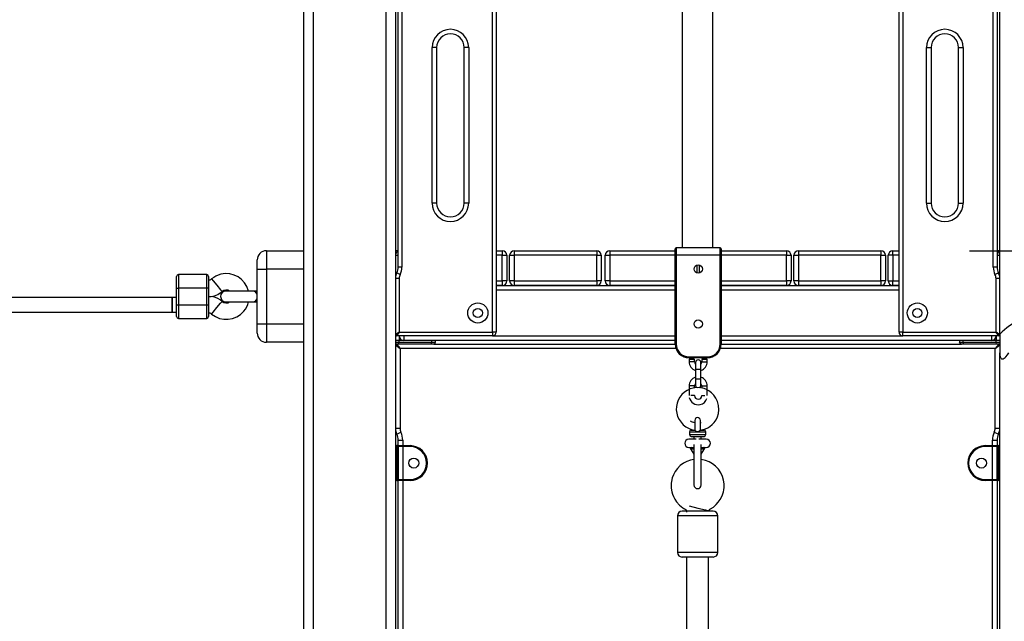
# Model space of a CAD drawing. Units: inches. Extents: x 50 to 165, y 52 to 227.
# Drawn here: x 108 to 119, y 197 to 204 of the extents above; entities that cross this region are included whole.
import ezdxf

# ---------------------------------------------------------------- set-up
doc = ezdxf.new("R2010")
doc.units = ezdxf.units.IN
doc.header["$MEASUREMENT"] = 0
doc.layers.add('Ebene 1', color=7, linetype='Continuous')

# ---------------------------------------------------------------- blocks, each defined once
blk = doc.blocks.new('block 2')
at = {"layer": 'Ebene 1', "color": 179, "lineweight": 25, "true_color": 0x1a171b}
for points in [[(112.367, 215.188), (112.367, 188.46)], [(118.967, 200.55), (118.967, 215.188)], [(112.267, 188.46), (112.267, 215.033)], [(111.367, 188.46), (111.367, 214.829)], [(111.467, 214.792), (111.467, 188.46)], [(115.499, 213.393), (115.499, 201.49)], [(115.835, 201.49), (115.835, 213.393)], [(113.426, 200.571), (113.426, 208.522)], [(113.467, 208.522), (113.467, 200.571)], [(117.867, 200.571), (117.867, 208.522)], [(117.908, 208.522), (117.908, 200.571)], [(112.397, 201.28), (112.397, 204.09)], [(112.438, 204.09), (112.438, 201.28)], [(118.896, 201.28), (118.896, 204.09)], [(118.937, 204.09), (118.937, 201.28)], [(112.817, 203.68), (112.802, 203.68), (112.767, 203.68)], [(112.767, 201.98), (112.767, 203.68)], [(112.817, 203.68), (112.817, 201.98)], [(113.167, 203.68), (113.132, 203.68), (113.117, 203.68)], [(113.117, 201.98), (113.117, 203.68)], [(113.167, 203.68), (113.167, 201.98)], [(118.167, 203.68), (118.202, 203.68), (118.217, 203.68)], [(118.167, 201.98), (118.167, 203.68)], [(118.217, 203.68), (118.217, 201.98)], [(118.517, 203.68), (118.532, 203.68), (118.567, 203.68)], [(118.517, 201.98), (118.517, 203.68)], [(118.567, 203.68), (118.567, 201.98)], [(112.817, 201.98), (112.802, 201.98), (112.767, 201.98)], [(113.167, 201.98), (113.132, 201.98), (113.117, 201.98)], [(118.167, 201.98), (118.202, 201.98), (118.217, 201.98)], [(118.517, 201.98), (118.532, 201.98), (118.567, 201.98)], [(110.957, 201.46), (110.957, 201.402), (110.957, 201.26)], [(110.957, 201.46), (111.367, 201.46)], [(112.397, 201.46), (112.383, 201.46), (112.367, 201.46)], [(113.467, 201.46), (113.534, 201.46)], [(113.534, 201.46), (113.534, 201.446), (113.534, 201.41)], [(113.665, 201.46), (113.665, 201.446), (113.665, 201.41)], [(113.665, 201.46), (114.565, 201.46)], [(114.565, 201.46), (114.565, 201.446), (114.565, 201.41)], [(114.708, 201.46), (114.708, 201.446), (114.708, 201.41)], [(114.708, 201.46), (115.423, 201.46)], [(115.423, 201.41), (115.423, 201.46), (115.423, 201.48)], [(115.433, 201.49), (115.433, 201.467), (115.433, 201.41)], [(115.914, 201.49), (115.433, 201.49)], [(115.914, 201.41), (115.914, 201.467), (115.914, 201.49)], [(115.923, 201.48), (115.923, 201.46), (115.923, 201.41)], [(115.923, 201.46), (116.637, 201.46)], [(116.637, 201.46), (116.637, 201.446), (116.637, 201.41)], [(116.769, 201.46), (116.769, 201.446), (116.769, 201.41)], [(116.769, 201.46), (117.669, 201.46)], [(117.669, 201.46), (117.669, 201.446), (117.669, 201.41)], [(117.799, 201.41), (117.799, 201.446), (117.799, 201.46)], [(117.799, 201.46), (117.867, 201.46)], [(118.637, 201.46), (150.358, 201.46)], [(118.967, 201.46), (118.951, 201.46), (118.937, 201.46)], [(110.857, 201.26), (110.857, 201.331), (110.857, 201.36)], [(112.367, 201.41), (112.375, 201.41), (112.397, 201.41)], [(113.534, 201.41), (113.467, 201.41)], [(113.534, 201.41), (113.57, 201.41), (113.584, 201.41)], [(113.534, 201.13), (113.534, 201.41)], [(113.584, 201.41), (113.584, 201.13)], [(113.614, 201.41), (113.629, 201.41), (113.665, 201.41)], [(113.614, 201.13), (113.614, 201.41)], [(113.665, 201.41), (113.665, 201.13)], [(114.565, 201.41), (113.665, 201.41)], [(114.565, 201.41), (114.6, 201.41), (114.615, 201.41)], [(114.565, 201.13), (114.565, 201.41)], [(114.615, 201.41), (114.615, 201.13)], [(114.658, 201.41), (114.672, 201.41), (114.708, 201.41)], [(114.658, 201.13), (114.658, 201.41)], [(114.708, 201.41), (114.708, 201.13)], [(115.423, 201.41), (114.708, 201.41)], [(115.423, 201.41), (115.427, 201.41), (115.433, 201.41)], [(115.423, 200.44), (115.423, 201.41)], [(115.433, 201.41), (115.433, 200.44)], [(115.914, 201.41), (115.433, 201.41)], [(115.923, 201.41), (115.921, 201.41), (115.914, 201.41)], [(115.914, 200.44), (115.914, 201.41)], [(116.637, 201.41), (115.923, 201.41)], [(115.923, 201.41), (115.923, 200.44)], [(116.637, 201.41), (116.673, 201.41), (116.687, 201.41)], [(116.637, 201.13), (116.637, 201.41)], [(116.687, 201.41), (116.687, 201.13)], [(116.719, 201.41), (116.734, 201.41), (116.769, 201.41)], [(116.719, 201.13), (116.719, 201.41)], [(117.669, 201.41), (116.769, 201.41)], [(116.769, 201.41), (116.769, 201.13)], [(117.669, 201.41), (117.705, 201.41), (117.719, 201.41)], [(117.669, 201.13), (117.669, 201.41)], [(117.719, 201.41), (117.719, 201.13)], [(117.799, 201.41), (117.764, 201.41), (117.75, 201.41)], [(117.75, 201.13), (117.75, 201.41)], [(117.867, 201.41), (117.799, 201.41)], [(117.799, 201.41), (117.799, 201.13)], [(118.937, 201.41), (118.959, 201.41), (118.967, 201.41)], [(110.857, 201.26), (110.886, 201.26), (110.957, 201.26)], [(110.857, 200.66), (110.857, 201.26)], [(111.367, 201.26), (110.957, 201.26)], [(110.957, 201.26), (110.957, 200.66)], [(112.418, 201.2), (112.392, 201.213), (112.382, 201.219)], [(112.438, 201.28), (112.409, 201.28), (112.397, 201.28)], [(115.657, 201.302), (115.657, 201.218)], [(115.687, 201.217), (115.687, 201.303)], [(118.937, 201.28), (118.925, 201.28), (118.896, 201.28)], [(118.952, 201.219), (118.941, 201.213), (118.915, 201.2)], [(109.976, 201.05), (109.976, 201.142), (109.976, 201.18)], [(109.996, 201.2), (109.996, 201.156), (109.996, 201.05)], [(110.306, 201.2), (109.996, 201.2)], [(110.306, 201.05), (110.306, 201.156), (110.306, 201.2)], [(110.326, 201.18), (110.326, 201.142), (110.326, 201.05)], [(110.359, 201.152), (110.376, 201.131), (110.417, 201.083)], [(112.408, 201.157), (112.379, 201.157), (112.367, 201.157)], [(112.408, 201.157), (112.408, 200.571)], [(113.467, 201.13), (113.534, 201.13)], [(113.584, 201.13), (113.57, 201.13), (113.534, 201.13)], [(113.534, 201.13), (113.534, 201.095), (113.534, 201.08)], [(113.665, 201.13), (113.629, 201.13), (113.614, 201.13)], [(113.665, 201.13), (113.665, 201.095), (113.665, 201.08)], [(113.665, 201.13), (114.565, 201.13)], [(114.565, 201.13), (114.565, 201.095), (114.565, 201.08)], [(114.615, 201.13), (114.6, 201.13), (114.565, 201.13)], [(114.708, 201.13), (114.672, 201.13), (114.658, 201.13)], [(114.708, 201.13), (114.708, 201.095), (114.708, 201.08)], [(114.708, 201.13), (115.423, 201.13)], [(115.923, 201.13), (116.637, 201.13)], [(116.687, 201.13), (116.673, 201.13), (116.637, 201.13)], [(116.637, 201.13), (116.637, 201.095), (116.637, 201.08)], [(116.769, 201.13), (116.734, 201.13), (116.719, 201.13)], [(116.769, 201.13), (116.769, 201.095), (116.769, 201.08)], [(116.769, 201.13), (117.669, 201.13)], [(117.719, 201.13), (117.705, 201.13), (117.669, 201.13)], [(117.669, 201.13), (117.669, 201.095), (117.669, 201.08)], [(117.75, 201.13), (117.764, 201.13), (117.799, 201.13)], [(117.799, 201.08), (117.799, 201.095), (117.799, 201.13)], [(117.799, 201.13), (117.867, 201.13)], [(118.967, 201.157), (118.955, 201.157), (118.926, 201.157)], [(118.926, 200.571), (118.926, 201.157)], [(109.976, 201.05), (109.982, 201.05), (109.996, 201.05)], [(109.976, 200.87), (109.976, 201.05)], [(109.996, 201.05), (109.996, 200.87)], [(110.306, 201.05), (109.996, 201.05)], [(110.326, 201.05), (110.321, 201.05), (110.306, 201.05)], [(110.306, 200.87), (110.306, 201.05)], [(110.326, 201.05), (110.326, 200.87)], [(110.417, 201.083), (110.457, 201.034), (110.475, 201.014)], [(110.811, 201.02), (110.632, 201.02), (110.517, 201.02)], [(110.857, 200.986), (110.838, 201.011), (110.811, 201.02)], [(110.837, 201.02), (110.811, 201.02)], [(110.857, 201.02), (110.846, 201.02), (110.837, 201.02)], [(110.857, 201.015), (110.847, 201.019), (110.837, 201.02)], [(113.534, 201.08), (113.467, 201.08)], [(113.467, 201.08), (115.423, 201.08)], [(115.423, 201.03), (113.467, 201.03)], [(114.565, 201.08), (113.665, 201.08)], [(115.423, 201.08), (114.708, 201.08)], [(116.637, 201.08), (115.923, 201.08)], [(115.923, 201.08), (117.867, 201.08)], [(117.867, 201.03), (115.923, 201.03)], [(117.669, 201.08), (116.769, 201.08)], [(117.867, 201.08), (117.799, 201.08)], [(109.927, 200.95), (107.656, 200.95)], [(109.927, 200.95), (109.927, 200.87), (109.927, 200.79)], [(109.927, 200.79), (109.927, 200.87), (109.927, 200.95)], [(109.976, 200.95), (109.927, 200.95)], [(110.417, 200.838), (110.457, 200.886), (110.475, 200.906)], [(110.517, 200.9), (110.632, 200.9), (110.811, 200.9)], [(110.811, 200.9), (110.838, 200.909), (110.857, 200.935)], [(110.811, 200.9), (110.837, 200.9)], [(110.837, 200.9), (110.847, 200.901), (110.857, 200.905)], [(110.837, 200.9), (110.846, 200.9), (110.857, 200.9)], [(98.627, 200.79), (109.927, 200.79)], [(109.927, 200.79), (109.976, 200.79)], [(109.976, 200.87), (109.982, 200.87), (109.996, 200.87)], [(109.976, 200.74), (109.976, 200.778), (109.976, 200.87)], [(109.996, 200.87), (109.996, 200.764), (109.996, 200.72)], [(109.996, 200.87), (110.306, 200.87)], [(110.306, 200.87), (110.321, 200.87), (110.326, 200.87)], [(110.306, 200.72), (110.306, 200.764), (110.306, 200.87)], [(110.326, 200.87), (110.326, 200.778), (110.326, 200.74)], [(110.359, 200.768), (110.376, 200.789), (110.417, 200.838)], [(109.996, 200.72), (110.306, 200.72)], [(110.857, 200.56), (110.857, 200.589), (110.857, 200.66)], [(110.857, 200.66), (110.886, 200.66), (110.957, 200.66)], [(110.957, 200.66), (110.957, 200.519), (110.957, 200.46)], [(110.957, 200.66), (111.367, 200.66)], [(112.408, 200.571), (112.367, 200.54)], [(112.408, 200.571), (112.377, 200.53)], [(112.408, 200.571), (113.426, 200.571)], [(113.467, 200.571), (113.455, 200.571), (113.426, 200.571)], [(113.426, 200.571), (113.426, 200.542), (113.426, 200.53)], [(117.908, 200.571), (117.879, 200.571), (117.867, 200.571)], [(117.908, 200.53), (117.908, 200.542), (117.908, 200.571)], [(117.908, 200.571), (118.926, 200.571)], [(118.967, 200.54), (118.926, 200.571)], [(118.957, 200.53), (118.926, 200.571)], [(111.367, 200.46), (110.957, 200.46)], [(112.407, 200.48), (112.367, 200.48)], [(112.407, 200.48), (112.367, 200.48)], [(112.367, 200.46), (112.407, 200.46)], [(113.426, 200.53), (112.377, 200.53)], [(112.401, 200.44), (112.407, 200.46)], [(112.407, 200.53), (112.407, 200.48)], [(112.407, 200.46), (112.407, 200.48)], [(112.457, 200.48), (112.407, 200.48)], [(112.407, 200.46), (112.766, 200.46)], [(112.457, 200.53), (112.457, 200.495), (112.457, 200.48)], [(115.423, 200.48), (112.457, 200.48)], [(112.756, 200.44), (112.762, 200.446), (112.766, 200.46)], [(112.766, 200.46), (112.766, 200.48)], [(112.766, 200.46), (112.795, 200.46), (112.806, 200.46)], [(112.786, 200.44), (112.8, 200.446), (112.806, 200.46)], [(112.806, 200.46), (112.806, 200.48)], [(113.426, 200.53), (115.423, 200.53)], [(115.923, 200.53), (117.908, 200.53)], [(118.877, 200.48), (115.923, 200.48)], [(118.957, 200.53), (117.908, 200.53)], [(118.528, 200.48), (118.528, 200.46)], [(118.548, 200.44), (118.534, 200.446), (118.528, 200.46)], [(118.528, 200.46), (118.539, 200.46), (118.568, 200.46)], [(118.568, 200.46), (118.568, 200.48)], [(118.578, 200.44), (118.571, 200.446), (118.568, 200.46)], [(118.568, 200.46), (118.927, 200.46)], [(118.877, 200.53), (118.877, 200.495), (118.877, 200.48)], [(118.927, 200.48), (118.877, 200.48)], [(118.927, 200.53), (118.927, 200.48)], [(118.967, 200.48), (118.927, 200.48)], [(118.927, 200.46), (118.927, 200.48)], [(118.967, 200.48), (118.927, 200.48)], [(118.932, 200.44), (118.927, 200.46)], [(118.927, 200.46), (118.967, 200.46)], [(118.967, 200.55), (118.967, 200.495), (118.967, 200.343)], [(112.401, 200.44), (112.367, 200.44)], [(112.367, 200.43), (112.417, 200.39)], [(112.377, 200.44), (112.417, 200.39)], [(112.756, 200.44), (112.401, 200.44)], [(112.417, 200.39), (112.417, 199.521)], [(115.432, 200.39), (112.417, 200.39)], [(112.786, 200.44), (112.778, 200.44), (112.756, 200.44)], [(112.786, 200.44), (115.423, 200.44)], [(115.423, 200.44), (115.427, 200.44), (115.433, 200.44)], [(115.923, 200.44), (115.921, 200.44), (115.914, 200.44)], [(118.917, 200.39), (115.915, 200.39)], [(115.923, 200.44), (118.548, 200.44)], [(118.578, 200.44), (118.556, 200.44), (118.548, 200.44)], [(118.932, 200.44), (118.578, 200.44)], [(118.957, 200.44), (118.917, 200.39)], [(118.917, 200.39), (118.967, 200.43)], [(118.917, 199.521), (118.917, 200.39)], [(118.967, 200.44), (118.932, 200.44)], [(118.967, 200.343), (118.968, 200.322), (118.972, 200.302), (118.976, 200.293), (118.981, 200.285), (118.987, 200.279), (118.996, 200.277), (119.006, 200.279), (119.016, 200.285), (119.025, 200.292), (119.034, 200.302), (119.051, 200.322), (119.067, 200.343)], [(118.967, 188.46), (118.967, 200.343)], [(115.574, 200.29), (115.574, 200.293), (115.574, 200.3)], [(115.574, 200.3), (115.773, 200.3)], [(115.594, 200.29), (115.574, 200.27)], [(115.595, 200.29), (115.574, 200.29)], [(115.604, 200.27), (115.582, 200.27), (115.574, 200.27)], [(115.574, 200.27), (115.574, 200.247)], [(115.634, 200.247), (115.604, 200.247), (115.574, 200.247)], [(115.595, 200.29), (115.598, 200.29), (115.604, 200.29)], [(115.604, 200.29), (115.608, 200.29), (115.612, 200.29)], [(115.634, 200.27), (115.625, 200.27), (115.604, 200.27)], [(115.735, 200.29), (115.612, 200.29)], [(115.634, 200.27), (115.614, 200.29)], [(115.634, 200.247), (115.634, 200.27)], [(115.644, 200.237), (115.644, 200.217), (115.644, 200.167)], [(115.704, 200.167), (115.704, 200.217), (115.704, 200.237)], [(115.734, 200.29), (115.714, 200.27)], [(115.743, 200.27), (115.722, 200.27), (115.714, 200.27)], [(115.714, 200.27), (115.714, 200.247)], [(115.714, 200.247), (115.743, 200.247), (115.773, 200.247)], [(115.735, 200.29), (115.739, 200.29), (115.743, 200.29)], [(115.743, 200.29), (115.749, 200.29), (115.752, 200.29)], [(115.773, 200.27), (115.765, 200.27), (115.743, 200.27)], [(115.773, 200.29), (115.752, 200.29)], [(115.773, 200.27), (115.753, 200.29)], [(115.773, 200.29), (115.773, 200.293), (115.773, 200.3)], [(115.773, 200.247), (115.773, 200.27)], [(115.644, 200.167), (115.674, 200.167), (115.704, 200.167)], [(115.644, 200.167), (115.644, 200.062)], [(115.704, 200.062), (115.704, 200.167)], [(115.644, 200.062), (115.644, 200.013), (115.644, 199.992)], [(115.644, 200.062), (115.674, 200.062), (115.704, 200.062)], [(115.704, 199.992), (115.704, 200.013), (115.704, 200.062)], [(115.9, 199.722), (115.896, 199.769), (115.885, 199.813), (115.867, 199.85), (115.843, 199.883), (115.819, 199.908), (115.79, 199.928), (115.765, 199.942), (115.738, 199.953), (115.697, 199.962), (115.655, 199.964), (115.62, 199.959), (115.586, 199.95), (115.553, 199.934), (115.523, 199.914), (115.496, 199.89), (115.473, 199.86), (115.455, 199.828), (115.442, 199.794), (115.435, 199.757), (115.434, 199.721), (115.439, 199.684), (115.449, 199.649), (115.465, 199.615), (115.486, 199.585), (115.51, 199.559), (115.54, 199.536), (115.569, 199.52), (115.601, 199.508), (115.633, 199.501)], [(115.9, 199.722), (115.896, 199.769), (115.885, 199.813), (115.867, 199.85), (115.843, 199.883), (115.819, 199.908), (115.79, 199.928), (115.765, 199.942), (115.738, 199.953), (115.697, 199.962), (115.655, 199.964), (115.62, 199.959), (115.586, 199.95), (115.553, 199.934), (115.523, 199.914), (115.496, 199.89), (115.473, 199.86), (115.455, 199.828), (115.442, 199.794), (115.435, 199.757), (115.434, 199.721), (115.439, 199.684), (115.449, 199.649), (115.465, 199.615), (115.486, 199.585), (115.51, 199.559), (115.54, 199.536), (115.569, 199.52), (115.601, 199.508), (115.636, 199.5)], [(115.634, 199.982), (115.604, 199.982), (115.574, 199.982)], [(115.574, 199.982), (115.574, 199.945)], [(115.574, 199.943), (115.574, 199.877)], [(115.634, 199.961), (115.634, 199.982)], [(115.714, 199.982), (115.743, 199.982), (115.773, 199.982)], [(115.714, 199.982), (115.714, 199.959)], [(115.773, 199.877), (115.773, 199.982)], [(115.634, 199.877), (115.621, 199.877), (115.593, 199.877)], [(115.634, 199.877), (115.634, 199.882)], [(115.714, 199.878), (115.714, 199.877)], [(115.714, 199.877), (115.723, 199.877), (115.745, 199.877)], [(115.708, 199.502), (115.752, 199.515), (115.778, 199.526), (115.801, 199.541), (115.826, 199.561), (115.847, 199.584), (115.868, 199.613), (115.883, 199.645), (115.895, 199.683), (115.9, 199.722)], [(115.708, 199.502), (115.752, 199.515), (115.778, 199.526), (115.801, 199.541), (115.826, 199.561), (115.847, 199.584), (115.868, 199.613), (115.883, 199.645), (115.895, 199.683), (115.9, 199.722)], [(115.637, 199.58), (115.599, 199.592), (115.595, 199.595), (115.59, 199.597), (115.589, 199.598), (115.588, 199.598), (115.588, 199.598)], [(115.637, 199.58), (115.599, 199.592), (115.595, 199.595), (115.59, 199.597), (115.589, 199.598), (115.588, 199.598), (115.588, 199.598)], [(115.637, 199.606), (115.637, 199.571), (115.637, 199.5)], [(115.637, 199.606), (115.637, 199.571), (115.637, 199.5)], [(115.697, 199.5), (115.697, 199.571), (115.697, 199.606)], [(115.697, 199.5), (115.697, 199.571), (115.697, 199.606)], [(112.367, 199.521), (112.381, 199.521), (112.417, 199.521)], [(115.597, 199.501), (115.608, 199.501), (115.637, 199.501)], [(115.597, 199.501), (115.608, 199.501), (115.637, 199.501)], [(115.637, 199.501), (115.637, 199.5), (115.637, 199.499), (115.638, 199.498), (115.639, 199.497), (115.641, 199.495), (115.644, 199.493), (115.647, 199.49), (115.65, 199.488), (115.654, 199.486), (115.659, 199.485), (115.664, 199.483), (115.669, 199.483), (115.673, 199.484), (115.678, 199.486), (115.681, 199.487), (115.685, 199.489), (115.689, 199.492), (115.692, 199.495), (115.695, 199.497), (115.696, 199.499), (115.696, 199.5), (115.697, 199.5)], [(115.637, 199.501), (115.637, 199.5), (115.637, 199.499), (115.638, 199.498), (115.639, 199.497), (115.641, 199.495), (115.644, 199.493), (115.647, 199.49), (115.65, 199.488), (115.654, 199.486), (115.659, 199.485), (115.664, 199.483), (115.669, 199.483), (115.673, 199.484), (115.678, 199.486), (115.681, 199.487), (115.685, 199.489), (115.689, 199.492), (115.692, 199.495), (115.695, 199.497), (115.696, 199.499), (115.696, 199.5), (115.697, 199.5)], [(115.705, 199.582), (115.704, 199.581), (115.704, 199.581), (115.701, 199.581), (115.7, 199.58), (115.697, 199.58)], [(115.705, 199.582), (115.704, 199.581), (115.704, 199.581), (115.701, 199.581), (115.7, 199.58), (115.697, 199.58)], [(115.697, 199.501), (115.726, 199.501), (115.737, 199.501)], [(115.697, 199.501), (115.726, 199.501), (115.737, 199.501)], [(118.917, 199.521), (118.952, 199.521), (118.967, 199.521)], [(112.382, 199.456), (112.395, 199.462), (112.427, 199.477)], [(112.397, 199.39), (112.412, 199.39), (112.447, 199.39)], [(112.397, 199.33), (112.397, 199.39)], [(112.447, 199.39), (112.447, 199.33)], [(115.652, 199.401), (115.594, 199.401), (115.572, 199.401)], [(115.652, 199.401), (115.594, 199.401), (115.572, 199.401)], [(115.577, 199.481), (115.667, 199.481), (115.757, 199.481)], [(115.577, 199.481), (115.667, 199.481), (115.757, 199.481)], [(115.577, 199.481), (115.577, 199.451)], [(115.577, 199.481), (115.577, 199.451)], [(115.577, 199.451), (115.667, 199.451), (115.757, 199.451)], [(115.577, 199.451), (115.667, 199.451), (115.757, 199.451)], [(115.597, 199.431), (115.667, 199.431), (115.737, 199.431)], [(115.597, 199.431), (115.667, 199.431), (115.737, 199.431)], [(115.627, 199.431), (115.627, 199.401)], [(115.627, 199.431), (115.627, 199.401)], [(115.762, 199.401), (115.739, 199.401), (115.682, 199.401)], [(115.762, 199.401), (115.739, 199.401), (115.682, 199.401)], [(115.707, 199.401), (115.707, 199.431)], [(115.707, 199.401), (115.707, 199.431)], [(115.757, 199.451), (115.757, 199.481)], [(115.757, 199.451), (115.757, 199.481)], [(118.887, 199.39), (118.922, 199.39), (118.937, 199.39)], [(118.887, 199.33), (118.887, 199.39)], [(118.907, 199.477), (118.939, 199.462), (118.952, 199.456)], [(118.937, 199.39), (118.937, 199.33)], [(112.377, 199.28), (112.37, 199.28), (112.367, 199.28)], [(112.377, 199.33), (112.377, 199.316), (112.377, 199.28)], [(112.377, 199.33), (112.387, 199.33)], [(112.387, 199.28), (112.377, 199.28)], [(112.377, 199.28), (112.377, 199)], [(112.387, 199.28), (112.387, 199.316), (112.387, 199.33)], [(112.387, 199.33), (112.412, 199.33), (112.447, 199.33)], [(112.397, 199.28), (112.394, 199.28), (112.387, 199.28)], [(112.387, 199), (112.387, 199.28)], [(112.397, 199.32), (112.397, 199.308), (112.397, 199.28)], [(112.447, 199.32), (112.42, 199.32), (112.397, 199.32)], [(112.397, 199.28), (112.397, 199)], [(112.447, 199.32), (112.447, 199.327), (112.447, 199.33)], [(112.447, 199.33), (112.527, 199.33)], [(112.527, 199.32), (112.447, 199.32)], [(112.447, 199.32), (112.447, 198.96)], [(112.527, 199.32), (112.527, 199.327), (112.527, 199.33)], [(115.572, 199.311), (115.587, 199.311), (115.627, 199.311)], [(115.572, 199.311), (115.587, 199.311), (115.627, 199.311)], [(115.591, 199.296), (115.601, 199.296), (115.627, 199.296)], [(115.591, 199.296), (115.601, 199.296), (115.627, 199.296)], [(115.591, 199.296), (115.627, 199.237)], [(115.591, 199.296), (115.627, 199.237)], [(115.627, 199.341), (115.627, 199.072), (115.627, 198.9)], [(115.627, 199.341), (115.627, 199.072), (115.627, 198.9)], [(115.707, 198.9), (115.707, 199.072), (115.707, 199.341)], [(115.707, 198.9), (115.707, 199.072), (115.707, 199.341)], [(115.707, 199.311), (115.747, 199.311), (115.762, 199.311)], [(115.707, 199.311), (115.747, 199.311), (115.762, 199.311)], [(115.707, 199.296), (115.733, 199.296), (115.742, 199.296)], [(115.707, 199.296), (115.733, 199.296), (115.742, 199.296)], [(115.707, 199.237), (115.742, 199.296)], [(115.707, 199.237), (115.742, 199.296)], [(118.807, 199.32), (118.807, 199.327), (118.807, 199.33)], [(118.807, 199.33), (118.887, 199.33)], [(118.887, 199.32), (118.807, 199.32)], [(118.887, 199.33), (118.921, 199.33), (118.947, 199.33)], [(118.887, 199.33), (118.887, 199.327), (118.887, 199.32)], [(118.937, 199.32), (118.913, 199.32), (118.887, 199.32)], [(118.887, 198.96), (118.887, 199.32)], [(118.937, 199.28), (118.937, 199.308), (118.937, 199.32)], [(118.937, 199.28), (118.94, 199.28), (118.947, 199.28)], [(118.937, 199), (118.937, 199.28)], [(118.947, 199.33), (118.947, 199.316), (118.947, 199.28)], [(118.947, 199.33), (118.957, 199.33)], [(118.957, 199.28), (118.947, 199.28)], [(118.947, 199.28), (118.947, 199)], [(118.957, 199.28), (118.957, 199.316), (118.957, 199.33)], [(118.957, 199.28), (118.964, 199.28), (118.967, 199.28)], [(118.957, 199), (118.957, 199.28)], [(115.626, 199.179), (115.59, 199.172), (115.55, 199.158), (115.512, 199.138), (115.478, 199.112), (115.447, 199.081), (115.422, 199.048), (115.403, 199.011), (115.39, 198.977), (115.381, 198.94), (115.378, 198.921), (115.377, 198.901), (115.378, 198.864), (115.385, 198.827), (115.392, 198.8), (115.402, 198.775), (115.418, 198.744), (115.438, 198.715), (115.469, 198.681), (115.505, 198.652), (115.515, 198.645), (115.525, 198.639), (115.527, 198.639), (115.529, 198.638), (115.529, 198.637), (115.53, 198.637), (115.53, 198.637), (115.531, 198.636), (115.532, 198.636), (115.534, 198.635), (115.535, 198.633), (115.537, 198.632), (115.54, 198.629), (115.543, 198.626), (115.545, 198.622), (115.546, 198.618), (115.546, 198.616), (115.547, 198.614), (115.547, 198.613), (115.547, 198.612), (115.547, 198.611), (115.547, 198.61), (115.547, 198.61), (115.547, 198.609), (115.547, 198.609), (115.547, 198.608), (115.547, 198.606), (115.547, 198.603)], [(115.626, 199.179), (115.59, 199.172), (115.55, 199.158), (115.512, 199.138), (115.478, 199.112), (115.447, 199.081), (115.422, 199.048), (115.403, 199.011), (115.39, 198.977), (115.381, 198.94), (115.378, 198.921), (115.377, 198.901), (115.378, 198.864), (115.385, 198.827), (115.392, 198.8), (115.402, 198.775), (115.418, 198.744), (115.438, 198.715), (115.469, 198.681), (115.505, 198.652), (115.515, 198.645), (115.525, 198.639), (115.527, 198.639), (115.529, 198.638), (115.529, 198.637), (115.53, 198.637), (115.53, 198.637), (115.531, 198.636), (115.532, 198.636), (115.534, 198.635), (115.535, 198.633), (115.537, 198.632), (115.54, 198.629), (115.543, 198.626), (115.545, 198.622), (115.546, 198.618), (115.546, 198.616), (115.547, 198.614), (115.547, 198.613), (115.547, 198.612), (115.547, 198.611), (115.547, 198.61), (115.547, 198.61), (115.547, 198.609), (115.547, 198.609), (115.547, 198.608), (115.547, 198.606), (115.547, 198.603)], [(115.788, 198.617), (115.788, 198.619), (115.788, 198.62), (115.79, 198.623), (115.792, 198.627), (115.794, 198.629), (115.796, 198.632), (115.798, 198.633), (115.799, 198.634), (115.8, 198.635), (115.801, 198.635), (115.802, 198.636), (115.802, 198.636), (115.803, 198.636), (115.803, 198.636), (115.803, 198.637), (115.804, 198.637), (115.805, 198.638), (115.806, 198.638), (115.839, 198.659), (115.869, 198.686), (115.893, 198.712), (115.913, 198.74), (115.934, 198.78), (115.948, 198.824), (115.953, 198.848), (115.956, 198.874), (115.956, 198.892), (115.956, 198.911), (115.95, 198.953), (115.939, 198.993), (115.92, 199.034), (115.894, 199.072), (115.864, 199.105), (115.828, 199.133), (115.792, 199.154), (115.752, 199.169), (115.707, 199.179)], [(115.788, 198.617), (115.788, 198.619), (115.788, 198.62), (115.79, 198.623), (115.792, 198.627), (115.794, 198.629), (115.796, 198.632), (115.798, 198.633), (115.799, 198.634), (115.8, 198.635), (115.801, 198.635), (115.802, 198.636), (115.802, 198.636), (115.803, 198.636), (115.803, 198.636), (115.803, 198.637), (115.804, 198.637), (115.805, 198.638), (115.806, 198.638), (115.839, 198.659), (115.869, 198.686), (115.893, 198.712), (115.913, 198.74), (115.934, 198.78), (115.948, 198.824), (115.953, 198.848), (115.956, 198.874), (115.956, 198.892), (115.956, 198.911), (115.95, 198.953), (115.939, 198.993), (115.92, 199.034), (115.894, 199.072), (115.864, 199.105), (115.828, 199.133), (115.792, 199.154), (115.752, 199.169), (115.707, 199.179)], [(112.377, 199), (112.37, 199), (112.367, 199)], [(112.377, 199), (112.377, 198.965), (112.377, 198.95)], [(112.377, 199), (112.387, 199)], [(112.387, 198.95), (112.377, 198.95)], [(112.397, 199), (112.394, 199), (112.387, 199)], [(112.387, 198.95), (112.387, 198.965), (112.387, 199)], [(112.447, 198.95), (112.412, 198.95), (112.387, 198.95)], [(112.397, 199), (112.397, 198.972), (112.397, 198.96)], [(112.397, 198.96), (112.42, 198.96), (112.447, 198.96)], [(112.397, 194.33), (112.397, 198.95)], [(112.447, 198.95), (112.447, 198.953), (112.447, 198.96)], [(112.447, 198.96), (112.527, 198.96)], [(112.447, 198.95), (112.447, 194.33)], [(112.527, 198.95), (112.447, 198.95)], [(112.527, 198.96), (112.527, 198.953), (112.527, 198.95)], [(118.807, 198.96), (118.807, 198.953), (118.807, 198.95)], [(118.807, 198.96), (118.887, 198.96)], [(118.887, 198.95), (118.807, 198.95)], [(118.887, 198.96), (118.913, 198.96), (118.937, 198.96)], [(118.887, 198.96), (118.887, 198.953), (118.887, 198.95)], [(118.947, 198.95), (118.921, 198.95), (118.887, 198.95)], [(118.887, 194.33), (118.887, 198.95)], [(118.937, 198.96), (118.937, 198.972), (118.937, 199)], [(118.937, 199), (118.94, 199), (118.947, 199)], [(118.937, 198.95), (118.937, 194.33)], [(118.947, 199), (118.947, 198.965), (118.947, 198.95)], [(118.947, 199), (118.957, 199)], [(118.957, 198.95), (118.947, 198.95)], [(118.957, 198.95), (118.957, 198.965), (118.957, 199)], [(118.957, 199), (118.964, 199), (118.967, 199)], [(115.575, 198.674), (115.671, 198.648), (115.754, 198.627), (115.788, 198.617), (115.787, 198.618)], [(115.576, 198.673), (115.671, 198.648), (115.754, 198.627), (115.788, 198.617)], [(115.887, 198.562), (115.777, 198.562), (115.556, 198.562), (115.447, 198.562)], [(115.887, 198.562), (115.777, 198.562), (115.556, 198.562), (115.447, 198.562)], [(115.447, 198.562), (115.447, 198.163)], [(115.447, 198.562), (115.447, 198.163)], [(115.837, 198.613), (115.667, 198.613), (115.497, 198.613)], [(115.837, 198.613), (115.667, 198.613), (115.497, 198.613)], [(115.887, 198.163), (115.887, 198.562)], [(115.887, 198.163), (115.887, 198.562)], [(115.887, 198.163), (115.777, 198.163), (115.556, 198.163), (115.447, 198.163)], [(115.887, 198.163), (115.777, 198.163), (115.556, 198.163), (115.447, 198.163)], [(115.837, 198.113), (115.667, 198.113), (115.497, 198.113)], [(115.837, 198.113), (115.667, 198.113), (115.497, 198.113)], [(115.547, 198.113), (115.547, 197.843), (115.547, 197.572), (115.547, 197.333), (115.547, 197.093), (115.547, 196.897), (115.547, 196.7), (115.547, 196.547), (115.547, 196.394), (115.547, 196.211)], [(115.547, 198.113), (115.547, 197.843), (115.547, 197.572), (115.547, 197.333), (115.547, 197.093), (115.547, 196.897), (115.547, 196.7), (115.547, 196.547), (115.547, 196.394), (115.547, 196.211)], [(115.787, 196.211), (115.787, 196.665), (115.787, 197), (115.787, 197.334), (115.787, 197.724), (115.787, 198.113)], [(115.787, 196.211), (115.787, 196.665), (115.787, 197), (115.787, 197.334), (115.787, 197.724), (115.787, 198.113)]]:
    blk.add_lwpolyline(points, dxfattribs=at)
for points, knots in [([(113.167, 203.68), (113.167, 203.791), (113.077, 203.88), (112.967, 203.88), (112.857, 203.88), (112.767, 203.79), (112.767, 203.68)], [0, 0, 0, 0, 1, 1, 1, 2, 2, 2, 2]), ([(113.117, 203.68), (113.117, 203.763), (113.05, 203.83), (112.967, 203.83), (112.885, 203.83), (112.817, 203.762), (112.817, 203.68)], [0, 0, 0, 0, 1, 1, 1, 2, 2, 2, 2]), ([(118.567, 203.68), (118.567, 203.791), (118.477, 203.88), (118.367, 203.88), (118.257, 203.88), (118.167, 203.79), (118.167, 203.68)], [0, 0, 0, 0, 1, 1, 1, 2, 2, 2, 2]), ([(118.517, 203.68), (118.517, 203.763), (118.45, 203.83), (118.367, 203.83), (118.285, 203.83), (118.217, 203.762), (118.217, 203.68)], [0, 0, 0, 0, 1, 1, 1, 2, 2, 2, 2]), ([(112.767, 201.98), (112.767, 201.87), (112.857, 201.78), (112.967, 201.78), (113.077, 201.78), (113.167, 201.87), (113.167, 201.98)], [0, 0, 0, 0, 1, 1, 1, 2, 2, 2, 2]), ([(112.817, 201.98), (112.817, 201.898), (112.884, 201.83), (112.967, 201.83), (113.049, 201.83), (113.117, 201.898), (113.117, 201.98)], [0, 0, 0, 0, 1, 1, 1, 2, 2, 2, 2]), ([(118.167, 201.98), (118.167, 201.87), (118.256, 201.78), (118.367, 201.78), (118.476, 201.78), (118.567, 201.87), (118.567, 201.98)], [0, 0, 0, 0, 1, 1, 1, 2, 2, 2, 2]), ([(118.217, 201.98), (118.217, 201.898), (118.284, 201.83), (118.367, 201.83), (118.449, 201.83), (118.517, 201.898), (118.517, 201.98)], [0, 0, 0, 0, 1, 1, 1, 2, 2, 2, 2]), ([(110.762, 201.02), (110.729, 201.154), (110.593, 201.236), (110.459, 201.203), (110.422, 201.193), (110.388, 201.176), (110.359, 201.152)], [0, 0, 0, 0, 1, 1, 1, 2, 2, 2, 2]), ([(115.674, 201.305), (115.649, 201.305), (115.628, 201.285), (115.628, 201.26), (115.628, 201.235), (115.649, 201.215), (115.674, 201.215), (115.698, 201.215), (115.719, 201.235), (115.719, 201.26), (115.719, 201.285), (115.698, 201.305), (115.674, 201.305), (115.674, 201.305), (115.674, 201.305), (115.674, 201.305)], [0, 0, 0, 0, 1, 1, 1, 2, 2, 2, 3, 3, 3, 4, 4, 4, 5, 5, 5, 5]), ([(110.517, 201.02), (110.483, 201.02), (110.457, 200.993), (110.457, 200.96), (110.457, 200.927), (110.484, 200.9), (110.517, 200.9)], [0, 0, 0, 0, 1, 1, 1, 2, 2, 2, 2]), ([(110.359, 200.768), (110.464, 200.68), (110.622, 200.694), (110.711, 200.799), (110.736, 200.829), (110.753, 200.863), (110.762, 200.9)], [0, 0, 0, 0, 1, 1, 1, 2, 2, 2, 2]), ([(113.157, 200.78), (113.157, 200.72), (113.206, 200.67), (113.267, 200.67), (113.328, 200.67), (113.377, 200.72), (113.377, 200.78), (113.377, 200.841), (113.328, 200.89), (113.267, 200.89), (113.207, 200.89), (113.157, 200.841), (113.157, 200.78), (113.157, 200.78), (113.157, 200.78), (113.157, 200.78)], [0, 0, 0, 0, 1, 1, 1, 2, 2, 2, 3, 3, 3, 4, 4, 4, 5, 5, 5, 5]), ([(117.957, 200.78), (117.957, 200.72), (118.006, 200.67), (118.067, 200.67), (118.128, 200.67), (118.177, 200.72), (118.177, 200.78), (118.177, 200.841), (118.128, 200.89), (118.067, 200.89), (118.007, 200.89), (117.957, 200.841), (117.957, 200.78), (117.957, 200.78), (117.957, 200.78), (117.957, 200.78)], [0, 0, 0, 0, 1, 1, 1, 2, 2, 2, 3, 3, 3, 4, 4, 4, 5, 5, 5, 5]), ([(113.217, 200.78), (113.217, 200.752), (113.239, 200.73), (113.267, 200.73), (113.295, 200.73), (113.317, 200.752), (113.317, 200.78), (113.317, 200.808), (113.295, 200.83), (113.267, 200.83), (113.24, 200.83), (113.217, 200.808), (113.217, 200.78), (113.217, 200.78), (113.217, 200.78), (113.217, 200.78)], [0, 0, 0, 0, 1, 1, 1, 2, 2, 2, 3, 3, 3, 4, 4, 4, 5, 5, 5, 5]), ([(118.017, 200.78), (118.017, 200.752), (118.04, 200.73), (118.067, 200.73), (118.094, 200.73), (118.117, 200.752), (118.117, 200.78), (118.117, 200.808), (118.094, 200.83), (118.067, 200.83), (118.04, 200.83), (118.017, 200.808), (118.017, 200.78), (118.017, 200.78), (118.017, 200.78), (118.017, 200.78)], [0, 0, 0, 0, 1, 1, 1, 2, 2, 2, 3, 3, 3, 4, 4, 4, 5, 5, 5, 5]), ([(115.674, 200.705), (115.649, 200.705), (115.628, 200.685), (115.628, 200.66), (115.628, 200.635), (115.649, 200.615), (115.674, 200.615), (115.698, 200.615), (115.719, 200.635), (115.719, 200.66), (115.719, 200.685), (115.698, 200.705), (115.674, 200.705), (115.674, 200.705), (115.674, 200.705), (115.674, 200.705)], [0, 0, 0, 0, 1, 1, 1, 2, 2, 2, 3, 3, 3, 4, 4, 4, 5, 5, 5, 5]), ([(115.704, 200.237), (115.704, 200.254), (115.69, 200.267), (115.674, 200.267), (115.657, 200.267), (115.644, 200.254), (115.644, 200.237)], [0, 0, 0, 0, 1, 1, 1, 2, 2, 2, 2]), ([(115.576, 199.856), (115.588, 199.802), (115.641, 199.768), (115.695, 199.78), (115.73, 199.787), (115.758, 199.813), (115.769, 199.847)], [0, 0, 0, 0, 1, 1, 1, 2, 2, 2, 2]), ([(115.634, 199.877), (115.634, 199.855), (115.652, 199.837), (115.674, 199.837), (115.696, 199.837), (115.714, 199.855), (115.714, 199.877)], [0, 0, 0, 0, 1, 1, 1, 2, 2, 2, 2]), ([(115.697, 199.606), (115.697, 199.623), (115.683, 199.636), (115.667, 199.636), (115.65, 199.636), (115.637, 199.623), (115.637, 199.606)], [0, 0, 0, 0, 1, 1, 1, 2, 2, 2, 2]), ([(115.697, 199.606), (115.697, 199.623), (115.683, 199.636), (115.667, 199.636), (115.65, 199.636), (115.637, 199.623), (115.637, 199.606)], [0, 0, 0, 0, 1, 1, 1, 2, 2, 2, 2]), ([(115.572, 199.401), (115.547, 199.401), (115.527, 199.38), (115.527, 199.356), (115.527, 199.331), (115.547, 199.311), (115.572, 199.311)], [0, 0, 0, 0, 1, 1, 1, 2, 2, 2, 2]), ([(115.572, 199.401), (115.547, 199.401), (115.527, 199.38), (115.527, 199.356), (115.527, 199.331), (115.547, 199.311), (115.572, 199.311)], [0, 0, 0, 0, 1, 1, 1, 2, 2, 2, 2]), ([(115.762, 199.311), (115.787, 199.311), (115.807, 199.331), (115.807, 199.356), (115.807, 199.38), (115.786, 199.401), (115.762, 199.401)], [0, 0, 0, 0, 1, 1, 1, 2, 2, 2, 2]), ([(115.762, 199.311), (115.787, 199.311), (115.807, 199.331), (115.807, 199.356), (115.807, 199.38), (115.786, 199.401), (115.762, 199.401)], [0, 0, 0, 0, 1, 1, 1, 2, 2, 2, 2]), ([(112.527, 198.95), (112.632, 198.95), (112.717, 199.035), (112.717, 199.14), (112.717, 199.244), (112.631, 199.33), (112.527, 199.33)], [0, 0, 0, 0, 1, 1, 1, 2, 2, 2, 2]), ([(112.527, 198.96), (112.626, 198.96), (112.707, 199.041), (112.707, 199.14), (112.707, 199.239), (112.626, 199.32), (112.527, 199.32)], [0, 0, 0, 0, 1, 1, 1, 2, 2, 2, 2]), ([(115.6, 199.311), (115.594, 199.311), (115.589, 199.306), (115.589, 199.301), (115.589, 199.299), (115.59, 199.297), (115.591, 199.296)], [0, 0, 0, 0, 1, 1, 1, 2, 2, 2, 2]), ([(115.6, 199.311), (115.594, 199.311), (115.589, 199.306), (115.589, 199.301), (115.589, 199.299), (115.59, 199.297), (115.591, 199.296)], [0, 0, 0, 0, 1, 1, 1, 2, 2, 2, 2]), ([(115.742, 199.296), (115.746, 199.3), (115.744, 199.306), (115.739, 199.309), (115.738, 199.31), (115.736, 199.311), (115.734, 199.311)], [0, 0, 0, 0, 1, 1, 1, 2, 2, 2, 2]), ([(115.742, 199.296), (115.746, 199.3), (115.744, 199.306), (115.739, 199.309), (115.738, 199.31), (115.736, 199.311), (115.734, 199.311)], [0, 0, 0, 0, 1, 1, 1, 2, 2, 2, 2]), ([(118.807, 199.33), (118.702, 199.33), (118.617, 199.245), (118.617, 199.14), (118.617, 199.036), (118.703, 198.95), (118.807, 198.95)], [0, 0, 0, 0, 1, 1, 1, 2, 2, 2, 2]), ([(118.807, 199.32), (118.708, 199.32), (118.627, 199.239), (118.627, 199.14), (118.627, 199.041), (118.708, 198.96), (118.807, 198.96)], [0, 0, 0, 0, 1, 1, 1, 2, 2, 2, 2]), ([(112.567, 199.195), (112.536, 199.195), (112.512, 199.171), (112.512, 199.14), (112.512, 199.11), (112.536, 199.085), (112.567, 199.085), (112.597, 199.085), (112.622, 199.11), (112.622, 199.14), (112.622, 199.17), (112.597, 199.195), (112.567, 199.195), (112.567, 199.195), (112.567, 199.195), (112.567, 199.195)], [0, 0, 0, 0, 1, 1, 1, 2, 2, 2, 3, 3, 3, 4, 4, 4, 5, 5, 5, 5]), ([(118.767, 199.085), (118.797, 199.085), (118.822, 199.11), (118.822, 199.14), (118.822, 199.171), (118.797, 199.195), (118.767, 199.195), (118.737, 199.195), (118.712, 199.171), (118.712, 199.14), (118.712, 199.11), (118.737, 199.085), (118.767, 199.085), (118.767, 199.085), (118.767, 199.085), (118.767, 199.085)], [0, 0, 0, 0, 1, 1, 1, 2, 2, 2, 3, 3, 3, 4, 4, 4, 5, 5, 5, 5]), ([(115.627, 198.9), (115.627, 198.878), (115.645, 198.86), (115.667, 198.86), (115.689, 198.86), (115.707, 198.878), (115.707, 198.9)], [0, 0, 0, 0, 1, 1, 1, 2, 2, 2, 2]), ([(115.627, 198.9), (115.627, 198.878), (115.645, 198.86), (115.667, 198.86), (115.689, 198.86), (115.707, 198.878), (115.707, 198.9)], [0, 0, 0, 0, 1, 1, 1, 2, 2, 2, 2])]:
    blk.add_open_spline(points, degree=3, knots=knots, dxfattribs=at)
for points in [[(110.957, 201.46), (110.902, 201.46), (110.857, 201.415), (110.857, 201.36)], [(112.397, 201.456), (112.379, 201.448), (112.367, 201.43), (112.367, 201.41)], [(113.584, 201.41), (113.584, 201.438), (113.562, 201.46), (113.534, 201.46)], [(113.665, 201.46), (113.637, 201.46), (113.614, 201.438), (113.614, 201.41)], [(114.615, 201.41), (114.615, 201.438), (114.592, 201.46), (114.565, 201.46)], [(114.708, 201.46), (114.68, 201.46), (114.658, 201.438), (114.658, 201.41)], [(115.433, 201.49), (115.428, 201.49), (115.423, 201.486), (115.423, 201.48)], [(115.923, 201.48), (115.923, 201.486), (115.919, 201.49), (115.914, 201.49)], [(116.687, 201.41), (116.687, 201.438), (116.665, 201.46), (116.637, 201.46)], [(116.769, 201.46), (116.742, 201.46), (116.719, 201.438), (116.719, 201.41)], [(117.719, 201.41), (117.719, 201.438), (117.697, 201.46), (117.669, 201.46)], [(117.799, 201.46), (117.772, 201.46), (117.75, 201.438), (117.75, 201.41)], [(118.967, 201.41), (118.967, 201.43), (118.955, 201.448), (118.937, 201.456)], [(112.382, 201.219), (112.372, 201.2), (112.367, 201.179), (112.367, 201.157)], [(112.382, 201.219), (112.392, 201.238), (112.397, 201.259), (112.397, 201.28)], [(112.418, 201.2), (112.431, 201.225), (112.438, 201.252), (112.438, 201.28)], [(118.896, 201.28), (118.896, 201.252), (118.903, 201.225), (118.915, 201.2)], [(118.937, 201.28), (118.937, 201.259), (118.942, 201.238), (118.952, 201.219)], [(118.967, 201.157), (118.967, 201.179), (118.962, 201.2), (118.952, 201.219)], [(109.996, 201.2), (109.986, 201.2), (109.976, 201.191), (109.976, 201.18)], [(110.326, 201.18), (110.326, 201.191), (110.317, 201.2), (110.306, 201.2)], [(110.326, 201.14), (110.338, 201.14), (110.35, 201.144), (110.359, 201.152)], [(112.418, 201.2), (112.412, 201.187), (112.408, 201.172), (112.408, 201.157)], [(113.534, 201.08), (113.562, 201.08), (113.584, 201.103), (113.584, 201.13)], [(113.614, 201.13), (113.614, 201.103), (113.637, 201.08), (113.665, 201.08)], [(114.565, 201.08), (114.592, 201.08), (114.615, 201.103), (114.615, 201.13)], [(114.658, 201.13), (114.658, 201.103), (114.68, 201.08), (114.708, 201.08)], [(116.637, 201.08), (116.665, 201.08), (116.687, 201.103), (116.687, 201.13)], [(116.719, 201.13), (116.719, 201.103), (116.742, 201.08), (116.769, 201.08)], [(117.669, 201.08), (117.697, 201.08), (117.719, 201.103), (117.719, 201.13)], [(117.75, 201.13), (117.75, 201.103), (117.772, 201.08), (117.799, 201.08)], [(118.926, 201.157), (118.926, 201.172), (118.923, 201.187), (118.915, 201.2)], [(110.334, 200.96), (110.385, 200.962), (110.435, 200.98), (110.475, 201.014)], [(110.555, 201.02), (110.53, 201.035), (110.497, 201.033), (110.475, 201.014)], [(110.475, 200.906), (110.445, 200.931), (110.411, 200.947), (110.373, 200.955)], [(110.475, 200.906), (110.498, 200.887), (110.53, 200.885), (110.556, 200.9)], [(110.359, 200.768), (110.35, 200.776), (110.338, 200.78), (110.326, 200.78)], [(109.976, 200.74), (109.976, 200.729), (109.986, 200.72), (109.996, 200.72)], [(110.306, 200.72), (110.317, 200.72), (110.326, 200.729), (110.326, 200.74)], [(119.467, 200.76), (119.279, 200.76), (119.098, 200.684), (118.967, 200.55)], [(110.857, 200.56), (110.857, 200.505), (110.902, 200.46), (110.957, 200.46)], [(113.426, 200.53), (113.448, 200.53), (113.467, 200.549), (113.467, 200.571)], [(117.867, 200.571), (117.867, 200.549), (117.885, 200.53), (117.908, 200.53)], [(112.367, 200.54), (112.367, 200.535), (112.371, 200.53), (112.377, 200.53)], [(112.407, 200.53), (112.407, 200.503), (112.43, 200.48), (112.457, 200.48)], [(118.877, 200.48), (118.904, 200.48), (118.927, 200.503), (118.927, 200.53)], [(118.957, 200.53), (118.962, 200.53), (118.967, 200.535), (118.967, 200.54)], [(112.377, 200.44), (112.371, 200.44), (112.367, 200.436), (112.367, 200.43)], [(115.423, 200.44), (115.423, 200.358), (115.491, 200.29), (115.574, 200.29)], [(115.433, 200.44), (115.433, 200.363), (115.497, 200.3), (115.574, 200.3)], [(115.773, 200.3), (115.851, 200.3), (115.914, 200.363), (115.914, 200.44)], [(115.773, 200.29), (115.856, 200.29), (115.923, 200.358), (115.923, 200.44)], [(118.967, 200.43), (118.967, 200.436), (118.962, 200.44), (118.957, 200.44)], [(115.574, 200.247), (115.574, 200.203), (115.602, 200.165), (115.644, 200.152)], [(115.634, 200.247), (115.634, 200.237), (115.637, 200.228), (115.644, 200.221)], [(115.704, 200.152), (115.745, 200.165), (115.773, 200.203), (115.773, 200.247)], [(115.704, 200.221), (115.71, 200.228), (115.714, 200.237), (115.714, 200.247)], [(115.644, 200.078), (115.602, 200.064), (115.574, 200.026), (115.574, 199.982)], [(115.773, 199.982), (115.773, 200.026), (115.745, 200.064), (115.704, 200.078)], [(115.644, 200.009), (115.637, 200.001), (115.634, 199.992), (115.634, 199.982)], [(115.644, 199.992), (115.644, 199.98), (115.652, 199.968), (115.663, 199.964)], [(115.683, 199.964), (115.695, 199.967), (115.704, 199.979), (115.704, 199.992)], [(115.714, 199.982), (115.714, 199.992), (115.71, 200.001), (115.704, 200.009)], [(112.367, 199.521), (112.367, 199.498), (112.372, 199.476), (112.382, 199.456)], [(112.417, 199.521), (112.417, 199.506), (112.42, 199.491), (112.427, 199.477)], [(115.597, 199.501), (115.586, 199.501), (115.577, 199.492), (115.577, 199.481)], [(115.597, 199.501), (115.586, 199.501), (115.577, 199.492), (115.577, 199.481)], [(115.757, 199.481), (115.757, 199.492), (115.748, 199.501), (115.737, 199.501)], [(115.757, 199.481), (115.757, 199.492), (115.748, 199.501), (115.737, 199.501)], [(118.907, 199.477), (118.914, 199.491), (118.917, 199.506), (118.917, 199.521)], [(118.952, 199.456), (118.962, 199.476), (118.967, 199.498), (118.967, 199.521)], [(112.397, 199.39), (112.397, 199.413), (112.392, 199.435), (112.382, 199.456)], [(112.447, 199.39), (112.447, 199.42), (112.44, 199.45), (112.427, 199.477)], [(115.577, 199.451), (115.577, 199.44), (115.586, 199.431), (115.597, 199.431)], [(115.577, 199.451), (115.577, 199.44), (115.586, 199.431), (115.597, 199.431)], [(115.737, 199.431), (115.748, 199.431), (115.757, 199.44), (115.757, 199.451)], [(115.737, 199.431), (115.748, 199.431), (115.757, 199.44), (115.757, 199.451)], [(118.907, 199.477), (118.894, 199.45), (118.887, 199.42), (118.887, 199.39)], [(118.952, 199.456), (118.942, 199.435), (118.937, 199.413), (118.937, 199.39)], [(112.377, 199.33), (112.371, 199.33), (112.367, 199.326), (112.367, 199.32)], [(112.397, 199.32), (112.397, 199.326), (112.392, 199.33), (112.387, 199.33)], [(118.947, 199.33), (118.942, 199.33), (118.937, 199.326), (118.937, 199.32)], [(118.967, 199.32), (118.967, 199.326), (118.962, 199.33), (118.957, 199.33)], [(112.367, 198.96), (112.367, 198.955), (112.371, 198.95), (112.377, 198.95)], [(112.387, 198.95), (112.392, 198.95), (112.397, 198.955), (112.397, 198.96)], [(118.937, 198.96), (118.937, 198.955), (118.942, 198.95), (118.947, 198.95)], [(118.957, 198.95), (118.962, 198.95), (118.967, 198.955), (118.967, 198.96)], [(115.497, 198.613), (115.47, 198.613), (115.447, 198.59), (115.447, 198.562)], [(115.497, 198.613), (115.47, 198.613), (115.447, 198.59), (115.447, 198.562)], [(115.887, 198.562), (115.887, 198.59), (115.864, 198.613), (115.837, 198.613)], [(115.887, 198.562), (115.887, 198.59), (115.864, 198.613), (115.837, 198.613)], [(115.447, 198.163), (115.447, 198.135), (115.47, 198.113), (115.497, 198.113)], [(115.447, 198.163), (115.447, 198.135), (115.47, 198.113), (115.497, 198.113)], [(115.837, 198.113), (115.864, 198.113), (115.887, 198.135), (115.887, 198.163)], [(115.837, 198.113), (115.864, 198.113), (115.887, 198.135), (115.887, 198.163)]]:
    blk.add_open_spline(points, degree=3, dxfattribs=at)

msp = doc.modelspace()

# ---------------------------------------------------------------- block references
at = {"layer": 'Ebene 1'}
msp.add_blockref('block 2', (0, 0), dxfattribs=at)

doc.saveas('drawing.dxf')
